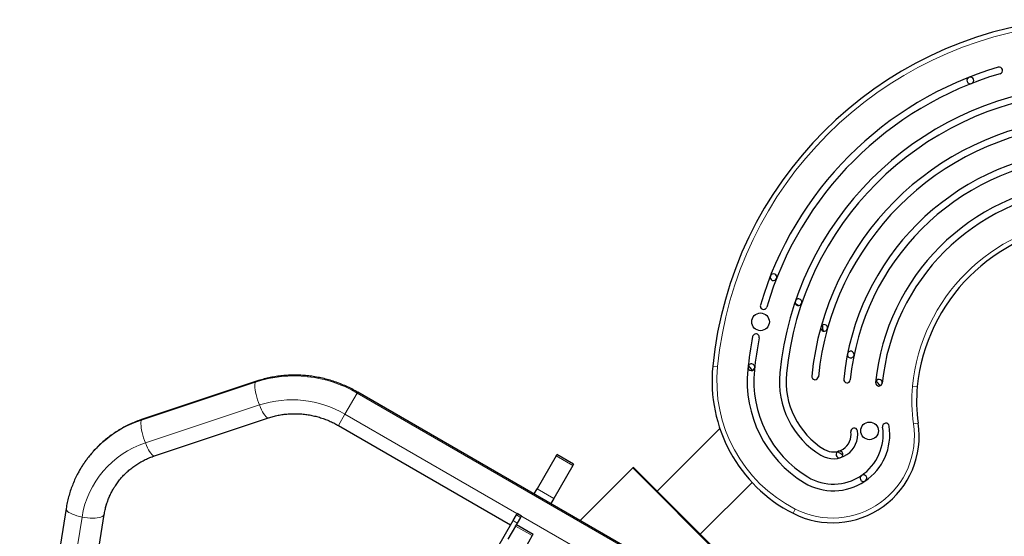
# Model space of a CAD drawing. Extents: x -83 to 887, y -9 to 642.
# Drawn here: x 389 to 427, y 286 to 307 of the extents above; entities that cross this region are included whole.
import ezdxf

# ---------------------------------------------------------------- set-up
doc = ezdxf.new("R2010")
doc.units = 0
doc.header["$LTSCALE"] = 0.125
doc.header["$MEASUREMENT"] = 0
doc.layers.add('CONTOUR', color=7, linetype='CONTINUOUS')

msp = doc.modelspace()

# ---------------------------------------------------------------- linework, layer by layer
at = {"layer": 'CONTOUR', "lineweight": 25}
for p, q in [((420.04225, 294.66962), (420.06844, 294.64461)), ((420.11008, 294.70353), (420.05961, 294.65306)), ((398.041, 292.49833), (393.60565, 291.01947)), ((415.54583, 284.24491), (401.98303, 292.07539)), ((394.08012, 289.59648), (398.51546, 291.07535)), ((401.23303, 290.77636), (407.93324, 286.90799)), ((416.07109, 290.66454), (413.63357, 288.22702)), ((409.7018, 289.59622), (409.73091, 289.64664)), ((410.38043, 289.27164), (409.73091, 289.64664)), ((409.7018, 289.59622), (408.95911, 288.30984)), ((410.38043, 289.27164), (410.35132, 289.22122)), ((410.35132, 289.22122), (409.60862, 287.93484)), ((412.6834, 289.133), (410.6322, 287.0818)), ((412.72759, 289.133), (416.21893, 285.64166)), ((415.31295, 286.54764), (417.3269, 288.56159)), ((408.84562, 288.11328), (408.95911, 288.30984)), ((409.60862, 287.93484), (409.49514, 287.73828)), ((390.63642, 287.54344), (388.83066, 276.09646)), ((408.15811, 287.29748), (408.18714, 287.34776)), ((408.34952, 287.25401), (408.18714, 287.34776)), ((390.31233, 275.86272), (392.1181, 287.3097)), ((407.38148, 285.9523), (408.02934, 287.07444)), ((408.02934, 287.07444), (408.15811, 287.29748)), ((408.15483, 286.91678), (408.19172, 286.98069)), ((408.32049, 287.20373), (408.19172, 286.98069)), ((408.32049, 287.20373), (408.34952, 287.25401)), ((408.12572, 286.86637), (407.83003, 286.35422)), ((408.12572, 286.86637), (408.15483, 286.91678)), ((408.80434, 286.54178), (408.15483, 286.91678)), ((408.77524, 286.49137), (408.47955, 285.97922)), ((408.80434, 286.54178), (408.77524, 286.49137))]:
    msp.add_line(p, q, dxfattribs=at)
at = {"layer": 'CONTOUR', "lineweight": 18}
for p, q in [((415.7964, 293.08749), (415.98297, 293.06889)), ((393.57346, 290.99038), (398.0088, 292.46924)), ((423.75695, 292.29399), (423.57037, 292.31259)), ((401.48693, 291.21613), (401.96294, 292.0406)), ((401.96294, 292.0406), (401.98303, 292.07539)), ((401.96294, 292.0406), (415.52574, 284.21011)), ((393.72179, 290.09823), (398.15713, 291.57709)), ((401.23303, 290.77636), (401.48693, 291.21613)), ((401.48693, 291.21613), (415.04973, 283.38564)), ((423.7932, 290.87006), (423.60781, 290.84199)), ((410.35132, 289.22122), (409.7018, 289.59622)), ((416.21893, 285.59747), (412.6834, 289.133)), ((408.95911, 288.30984), (409.60862, 287.93484)), ((418.91956, 287.36067), (419.00496, 287.52759)), ((389.4504, 275.76984), (391.25616, 287.21682)), ((392.10899, 287.28443), (390.30323, 275.83745)), ((392.11807, 287.30956), (392.10899, 287.28443)), ((408.19172, 286.98069), (408.02934, 287.07444)), ((408.15811, 287.29748), (408.32049, 287.20373)), ((408.77524, 286.49137), (408.12572, 286.86637))]:
    msp.add_line(p, q, dxfattribs=at)
at = {"layer": 'CONTOUR', "lineweight": 25, "flags": 128}
for points in [[(419.00706, 295.54345), (419.12127, 295.45825), (419.14028, 295.44378)], [(417.34891, 292.92381), (417.25769, 293.03273), (417.19068, 293.11469)], [(420.85544, 289.62304), (420.73559, 289.70355), (420.65616, 289.75892)]]:
    msp.add_lwpolyline(points, dxfattribs=at)
at = {"layer": 'CONTOUR', "lineweight": 18, "flags": 128}
for points in [[(398.15713, 291.57709), (398.12002, 291.67634), (398.08613, 291.77784), (398.05615, 291.87953), (398.03069, 291.97932), (398.01027, 292.0752), (397.9953, 292.16521), (397.9861, 292.24752), (397.98284, 292.32044), (397.98559, 292.38251), (397.99431, 292.43245), (398.0088, 292.46924)], [(398.0088, 292.46924), (398.02877, 292.49215), (398.04103, 292.49834)], [(398.51535, 291.07531), (398.50263, 291.07299), (398.473, 291.07897), (398.43942, 291.09937), (398.40255, 291.13376), (398.36315, 291.18145), (398.32202, 291.24146), (398.28, 291.31257), (398.23794, 291.39334), (398.19671, 291.48211), (398.15713, 291.57709)], [(393.72179, 290.09823), (393.68468, 290.19748), (393.65079, 290.29898), (393.62081, 290.40066), (393.59535, 290.50046), (393.57493, 290.59634), (393.55996, 290.68635), (393.55076, 290.76865), (393.5475, 290.84158), (393.55025, 290.90364), (393.55896, 290.95358), (393.57346, 290.99038)], [(393.57346, 290.99038), (393.59343, 291.01328), (393.60565, 291.01947)], [(394.08012, 289.59648), (394.06728, 289.59412), (394.03766, 289.60011), (394.00407, 289.62051), (393.9672, 289.6549), (393.9278, 289.70258), (393.88668, 289.76259), (393.84466, 289.8337), (393.8026, 289.91447), (393.76136, 290.00325), (393.72179, 290.09823)], [(391.25616, 287.21682), (391.15326, 287.23919), (391.05491, 287.26536), (390.96313, 287.29482), (390.87978, 287.32697), (390.80656, 287.36114), (390.74495, 287.39664), (390.69621, 287.43275), (390.66134, 287.46873), (390.64105, 287.50386), (390.63574, 287.53741), (390.63642, 287.54344)], [(392.10899, 287.28443), (392.08431, 287.25603), (392.04524, 287.2311), (391.99256, 287.21015), (391.92736, 287.1936), (391.85096, 287.1818), (391.76492, 287.17497), (391.67099, 287.17327), (391.57108, 287.17673), (391.46722, 287.18528), (391.36153, 287.19873), (391.25616, 287.21682)]]:
    msp.add_lwpolyline(points, dxfattribs=at)
at = {"layer": 'CONTOUR', "lineweight": 25}
for centre in [(417.65535, 294.81206), (421.89799, 290.56942)]:
    msp.add_circle(centre, 0.3438, dxfattribs=at)
for centre, radius, start, end in [((430.77218, 291.59473), 15.05, 95.692352, 174.307648), ((430.77218, 291.59473), 13.68, 106.422287, 163.577713), ((426.9414, 304.59194), 0.13, 286.422287, 106.422287), ((430.77218, 291.59473), 13.42, 106.422287, 163.577713), ((425.81953, 304.20717), 0.13, 111.438939, 291.438939), ((425.81953, 304.20717), 0.13, 291.438939, 111.438939), ((430.77218, 291.59473), 12.43, 95.692352, 174.307648), ((430.77218, 291.59473), 12.17, 95.692352, 174.307648), ((430.77218, 291.59473), 11.18, 95.692352, 174.307648), ((430.77218, 291.59473), 10.92, 95.692352, 174.307648), ((430.77218, 291.59473), 9.93, 95.692352, 174.307648), ((430.77218, 291.59473), 9.67, 95.692352, 174.307648), ((430.77218, 291.59473), 8.68, 95.692352, 174.307648), ((430.77218, 291.59473), 8.42, 95.692352, 174.307648), ((430.77218, 291.59473), 7.05, 95.692352, 174.307648), ((418.15974, 296.54738), 0.13, 158.561061, 338.561061), ((418.15974, 296.54738), 0.13, 338.561061, 158.561061), ((417.77497, 295.42551), 0.13, 163.577713, 343.577713), ((419.13352, 295.5736), 0.13, 161.126135, 341.126135), ((419.13352, 295.5736), 0.13, 341.126135, 161.126135), ((420.13177, 294.57535), 0.13, 164.351227, 344.351227), ((420.13177, 294.57535), 0.13, 344.351227, 164.351227), ((420.4047, 294.59899), 0.33934, 172.275068, 206.187564), ((430.77218, 291.59473), 13.68, 168.859093, 174.307648), ((417.47753, 294.21289), 0.13, 348.859093, 168.859093), ((430.77218, 291.59473), 13.42, 168.859093, 174.307648), ((421.16718, 293.53994), 0.13, 168.551247, 348.551247), ((421.16718, 293.53994), 0.13, 348.551247, 168.551247), ((421.55581, 292.5134), 5.78796, 174.307648, 242.90467), ((417.29994, 293.04424), 0.13, 353.859034, 173.859034), ((421.74239, 292.4948), 4.60546, 174.307648, 238.881066), ((417.29994, 293.04424), 0.13, 173.859034, 353.859034), ((421.74239, 292.4948), 4.34546, 174.307648, 238.881066), ((421.74239, 292.4948), 3.35546, 174.307648, 238.881066), ((421.74239, 292.4948), 3.09546, 174.307648, 238.881066), ((419.77667, 292.69074), 0.13, 174.307648, 354.307648), ((421.02051, 292.56676), 0.13, 174.307648, 354.307648), ((422.26435, 292.44277), 0.13, 174.307648, 354.307648), ((422.26435, 292.44277), 0.13, 354.307648, 174.307648), ((413.98006, 285.47755), 10.78714, 39.394155, 40.718454), ((429.45025, 291.72649), 5.72152, 174.307648, 188.608787), ((420.4566, 290.36492), 3.37461, 242.90467, 8.608787), ((422.53402, 290.73742), 0.13, 8.608787, 188.608787), ((420.49513, 290.42875), 2.19211, 238.881066, 8.608787), ((420.49513, 290.42875), 1.93211, 238.881066, 8.608787), ((420.49513, 290.42875), 0.94211, 238.881066, 8.608787), ((420.49513, 290.42875), 0.68211, 238.881066, 8.608787), ((421.2981, 290.55031), 0.13, 8.608787, 188.608787), ((420.72846, 289.65087), 0.13, 106.696468, 286.696468), ((420.72846, 289.65087), 0.13, 286.696468, 106.696468), ((412.7055, 289.1109), 0.03125, 45, 135), ((421.66203, 288.72855), 0.13, 124.462863, 304.462863), ((421.66203, 288.72855), 0.13, 304.462863, 124.462863)]:
    msp.add_arc(centre, radius, start, end, dxfattribs=at)
at = {"layer": 'CONTOUR', "lineweight": 18}
for centre, radius, start, end in [((430.77218, 291.59473), 14.8625, 95.692352, 174.307648), ((430.77218, 291.59473), 7.2375, 95.692352, 174.307648), ((399.50788, 287.8456), 4.86059, 59.662328, 107.963785), ((421.55581, 292.5134), 5.60046, 174.307648, 242.90467), ((429.45025, 291.72649), 5.90902, 174.307648, 188.608787), ((399.41959, 287.68417), 4.09251, 59.65846, 107.967653), ((394.9293, 286.85258), 4.35427, 108.142557, 150.28293), ((420.4566, 290.36492), 3.18711, 242.90467, 8.608787), ((394.84334, 286.64289), 3.6328, 107.982616, 170.909984), ((395.00174, 286.8305), 2.92814, 149.463453, 171.081762)]:
    msp.add_arc(centre, radius, start, end, dxfattribs=at)
at = {"layer": 'CONTOUR', "lineweight": 25}
for points, knots in [([(401.98303, 292.07539), (401.94296, 292.09809), (401.83217, 292.16083), (401.64604, 292.25521), (401.42372, 292.35525), (401.19679, 292.44407), (400.96597, 292.52162), (400.73184, 292.58763), (400.49502, 292.64194), (400.25615, 292.68441), (400.01584, 292.71492), (399.77474, 292.73339), (399.5335, 292.73977), (399.29273, 292.73405), (399.0531, 292.71623), (398.81523, 292.68637), (398.57974, 292.64458), (398.34732, 292.59083), (398.16825, 292.53998), (398.067, 292.50684), (398.041, 292.49833)], [0, 0, 0, 0, 0.03354812, 0.09274945, 0.15195639, 0.21116215, 0.27036433, 0.32956053, 0.38874831, 0.44792518, 0.50708864, 0.5662362, 0.62536536, 0.68447367, 0.74355874, 0.80261828, 0.86165015, 0.9206524, 0.97962332, 1, 1, 1, 1]), ([(398.51546, 291.07535), (398.54451, 291.08474), (398.63465, 291.1139), (398.78907, 291.15483), (398.97955, 291.19354), (399.17286, 291.22053), (399.36815, 291.23589), (399.56471, 291.2395), (399.76178, 291.23138), (399.95863, 291.21158), (400.15451, 291.18015), (400.34868, 291.13725), (400.54041, 291.08301), (400.729, 291.0177), (400.91362, 290.94137), (401.08196, 290.86088), (401.18658, 290.80235), (401.23303, 290.77636)], [0, 0, 0, 0, 0.03350997, 0.10398479, 0.17439732, 0.24471584, 0.31494652, 0.38509625, 0.45517236, 0.5251824, 0.59513395, 0.66503455, 0.7348916, 0.80471233, 0.87450381, 0.94427295, 1, 1, 1, 1]), ([(393.60565, 291.01947), (393.56283, 291.00476), (393.44525, 290.9644), (393.25663, 290.88916), (393.04178, 290.79094), (392.83291, 290.68171), (392.63049, 290.562), (392.43507, 290.43207), (392.24718, 290.29228), (392.06728, 290.14301), (391.89586, 289.98464), (391.73333, 289.81762), (391.58019, 289.64234), (391.43656, 289.45942), (391.30382, 289.26877), (391.20774, 289.11864), (391.1596, 289.03025), (391.14848, 289.00983)], [0, 0, 0, 0, 0.041416708, 0.113704599, 0.185969228, 0.258191119, 0.330370433, 0.402507941, 0.474605034, 0.546663731, 0.618686672, 0.690677092, 0.762638783, 0.834576035, 0.906493568, 0.978396445, 1, 1, 1, 1]), ([(392.48034, 288.31697), (392.50406, 288.35677), (392.55981, 288.45034), (392.65992, 288.58991), (392.77819, 288.73618), (392.90641, 288.87432), (393.0436, 289.00406), (393.18935, 289.12484), (393.34305, 289.23621), (393.50411, 289.33772), (393.67189, 289.42905), (393.84577, 289.50971), (393.98302, 289.56348), (394.06202, 289.59033), (394.08012, 289.59648)], [0, 0, 0, 0, 0.067315562, 0.158237368, 0.249139084, 0.339996175, 0.430785997, 0.521488586, 0.612087244, 0.702568892, 0.79292418, 0.883147406, 0.973236252, 1, 1, 1, 1]), ([(391.14848, 289.00983), (391.12188, 288.96267), (391.05727, 288.84812), (390.96731, 288.65938), (390.87716, 288.44527), (390.79887, 288.22632), (390.73245, 288.00331), (390.67677, 287.77575), (390.64994, 287.62129), (390.63642, 287.54344)], [0, 0, 0, 0, 0.1041448, 0.2530187, 0.40189224, 0.55077682, 0.69968355, 0.84862308, 1, 1, 1, 1]), ([(392.1181, 287.3097), (392.12298, 287.3389), (392.13826, 287.4302), (392.17245, 287.58164), (392.2253, 287.76214), (392.28974, 287.93866), (392.36644, 288.10992), (392.43024, 288.23622), (392.47178, 288.30316), (392.48034, 288.31696)], [0, 0, 0, 0, 0.08191442, 0.2561263, 0.43048775, 0.60504606, 0.77976604, 0.95460665, 1, 1, 1, 1])]:
    msp.add_open_spline(points, degree=3, knots=knots, dxfattribs=at)

doc.saveas('drawing.dxf')
